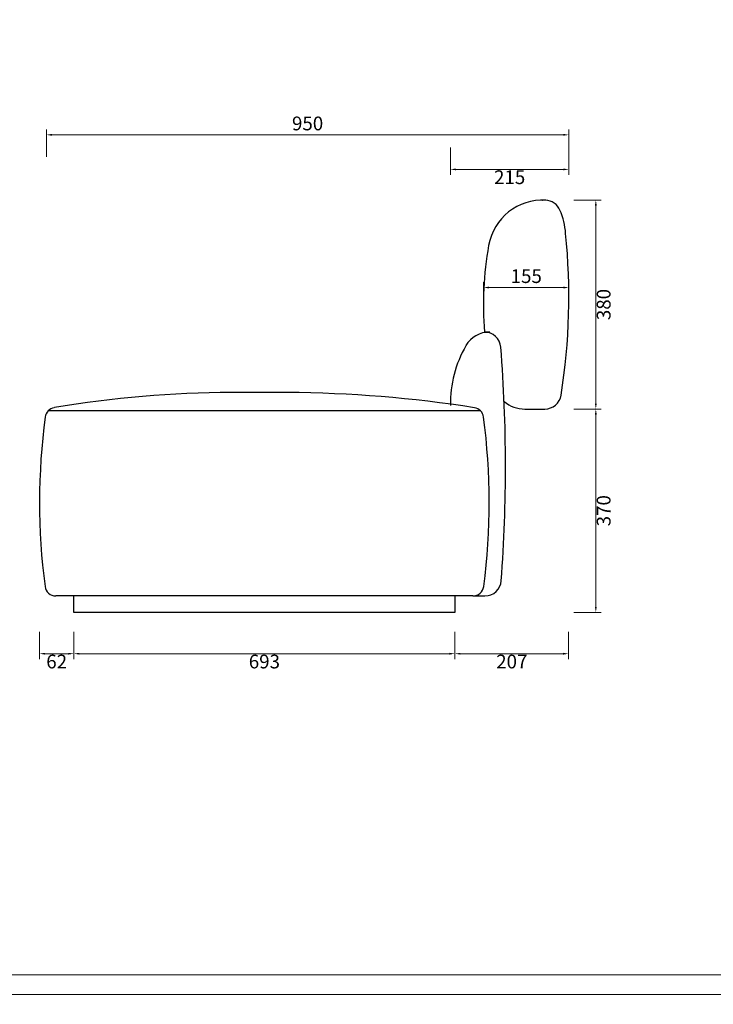
# Model space of a CAD drawing. Units: millimetres. Extents: x -7141 to 184104, y -121311 to -30535.
# Drawn here: x -4789 to -3527, y -73981 to -72191 of the extents above; entities that cross this region are included whole.
import ezdxf

# ---------------------------------------------------------------- set-up
doc = ezdxf.new("R2010")
doc.units = ezdxf.units.MM
doc.layers.add('打印框', color=1, linetype='Continuous', lineweight=13)
doc.layers.add('轮廓线', color=7, linetype='Continuous', lineweight=25)
doc.styles.get("Standard").update_dxf_attribs({"font": 'greeks.shx', "width": 0.6})
doc.dimstyles.new('25-细线', dxfattribs={"dimtxt": 25, "dimasz": 10, "dimexe": 10, "dimexo": 5, "dimgap": 5, "dimtad": 2, "dimdec": 0, "dimdsep": 46, "dimtxsty": 'Standard', "dimcen": 12, "dimclrd": 6, "dimclre": 6, "dimclrt": 4, "dimadec": 1, "dimazin": 0, "dimtfac": 1, "dimtdec": 0, "dimtix": 1, "dimtmove": 1, "dimatfit": 2, "dimfxl": 40, "dimfxlon": 1, "dimlwd": 13, "dimlwe": 13, "dimarcsym": 0})

# ---------------------------------------------------------------- blocks, each defined once
blk = doc.blocks.new('*D250')
at = {"color": 6, "lineweight": 13, "transparency": 16777216}
for p, q in [((-3781.1, -72518.6), (-3731.1, -72518.6)), ((-3741.1, -72528.6), (-3741.1, -72888.6)), ((-3781.1, -72898.6), (-3731.1, -72898.6))]:
    blk.add_line(p, q, dxfattribs=at)
at = {"color": 6, "transparency": 16777216}
for points in [[(-3742.7, -72528.6), (-3739.4, -72528.6), (-3741.1, -72518.6)], [(-3742.7, -72888.6), (-3739.4, -72888.6), (-3741.1, -72898.6)]]:
    blk.add_solid(points, dxfattribs=at)
at = {"layer": 'Defpoints', "color": 0, "transparency": 16777216}
for p in [(-3837.9, -72518.6), (-3837.9, -72898.6), (-3741.1, -72898.6)]:
    blk.add_point(p, dxfattribs=at)
at = {"color": 4, "transparency": 16777216, "insert": (-3723.6, -72708.6), "char_height": 25, "attachment_point": 5, "rotation": 90}
blk.add_mtext('380', dxfattribs=at)
blk = doc.blocks.new('*D260')
at = {"color": 6, "lineweight": 13, "transparency": 16777216}
for p, q in [((-3781.1, -72898.6), (-3731.1, -72898.6)), ((-3741.1, -72908.6), (-3741.1, -73258.6)), ((-3781.1, -73268.6), (-3731.1, -73268.6))]:
    blk.add_line(p, q, dxfattribs=at)
at = {"color": 6, "transparency": 16777216}
for points in [[(-3742.7, -72908.6), (-3739.4, -72908.6), (-3741.1, -72898.6)], [(-3742.7, -73258.6), (-3739.4, -73258.6), (-3741.1, -73268.6)]]:
    blk.add_solid(points, dxfattribs=at)
at = {"layer": 'Defpoints', "color": 0, "transparency": 16777216}
for p in [(-3837.9, -72898.6), (-3997.3, -73268.6), (-3741.1, -73268.6)]:
    blk.add_point(p, dxfattribs=at)
at = {"color": 4, "transparency": 16777216, "insert": (-3723.6, -73083.6), "char_height": 25, "attachment_point": 5, "rotation": 90}
blk.add_mtext('370', dxfattribs=at)
blk = doc.blocks.new('*D251')
at = {"color": 6, "lineweight": 13, "transparency": 16777216}
for p, q in [((-3945.2, -72685.1), (-3945.2, -72667.7)), ((-3800.1, -72677.7), (-3935.2, -72677.7)), ((-3790.1, -72689.8), (-3790.1, -72667.7))]:
    blk.add_line(p, q, dxfattribs=at)
at = {"color": 6, "transparency": 16777216}
for points in [[(-3935.2, -72676), (-3935.2, -72679.4), (-3945.2, -72677.7)], [(-3800.1, -72676), (-3800.1, -72679.4), (-3790.1, -72677.7)]]:
    blk.add_solid(points, dxfattribs=at)
at = {"layer": 'Defpoints', "color": 0, "transparency": 16777216}
for p in [(-3945.2, -72677.7), (-3945.2, -72690.1), (-3790.1, -72694.8)]:
    blk.add_point(p, dxfattribs=at)
at = {"color": 4, "transparency": 16777216, "insert": (-3867.6, -72660.2), "char_height": 25, "attachment_point": 5}
blk.add_mtext('155', dxfattribs=at)
blk = doc.blocks.new('*D256')
at = {"color": 6, "lineweight": 13, "transparency": 16777216}
for p, q in [((-4005.5, -72422.8), (-4005.5, -72472.8)), ((-3790.1, -72422.8), (-3790.1, -72472.8)), ((-3800.1, -72462.8), (-3995.5, -72462.8))]:
    blk.add_line(p, q, dxfattribs=at)
at = {"color": 6, "transparency": 16777216}
for points in [[(-3995.5, -72461.2), (-3995.5, -72464.5), (-4005.5, -72462.8)], [(-3800.1, -72461.2), (-3800.1, -72464.5), (-3790.1, -72462.8)]]:
    blk.add_solid(points, dxfattribs=at)
at = {"layer": 'Defpoints', "color": 0, "transparency": 16777216}
for p in [(-4005.5, -72203.6), (-3790.1, -72396.6), (-4005.5, -72462.8)]:
    blk.add_point(p, dxfattribs=at)
at = {"color": 4, "transparency": 16777216, "insert": (-3897.8, -72480.3), "char_height": 25, "attachment_point": 5}
blk.add_mtext('215', dxfattribs=at)
blk = doc.blocks.new('*D257')
at = {"color": 6, "lineweight": 13, "transparency": 16777216}
for p, q in [((-4740.3, -72440), (-4740.3, -72390)), ((-3790.1, -72440), (-3790.1, -72390)), ((-3800.1, -72400), (-4730.3, -72400))]:
    blk.add_line(p, q, dxfattribs=at)
at = {"color": 6, "transparency": 16777216}
for points in [[(-4730.3, -72398.3), (-4730.3, -72401.6), (-4740.3, -72400)], [(-3800.1, -72398.3), (-3800.1, -72401.6), (-3790.1, -72400)]]:
    blk.add_solid(points, dxfattribs=at)
at = {"layer": 'Defpoints', "color": 0, "transparency": 16777216}
for p in [(-4740.3, -72400), (-4740.3, -72474.7), (-3790.1, -72474.7)]:
    blk.add_point(p, dxfattribs=at)
at = {"color": 4, "transparency": 16777216, "insert": (-4265.2, -72382.5), "char_height": 25, "attachment_point": 5}
blk.add_mtext('950', dxfattribs=at)
blk = doc.blocks.new('*D263')
at = {"color": 6, "lineweight": 13, "transparency": 16777216}
for p, q in [((-4752.7, -73303.6), (-4752.7, -73353.6)), ((-4690.3, -73303.6), (-4690.3, -73353.6)), ((-4742.7, -73343.6), (-4700.3, -73343.6))]:
    blk.add_line(p, q, dxfattribs=at)
at = {"color": 6, "transparency": 16777216}
for points in [[(-4742.7, -73342), (-4742.7, -73345.3), (-4752.7, -73343.6)], [(-4700.3, -73342), (-4700.3, -73345.3), (-4690.3, -73343.6)]]:
    blk.add_solid(points, dxfattribs=at)
at = {"layer": 'Defpoints', "color": 0, "transparency": 16777216}
for p in [(-4752.7, -73067.2), (-4690.3, -73268.6), (-4690.3, -73343.6)]:
    blk.add_point(p, dxfattribs=at)
at = {"color": 4, "transparency": 16777216, "insert": (-4721.5, -73361.1), "char_height": 25, "attachment_point": 5}
blk.add_mtext('62', dxfattribs=at)
blk = doc.blocks.new('*D264')
at = {"color": 6, "lineweight": 13, "transparency": 16777216}
for p, q in [((-4690.3, -73303.6), (-4690.3, -73353.6)), ((-3997.3, -73303.6), (-3997.3, -73353.6)), ((-4680.3, -73343.6), (-4007.3, -73343.6))]:
    blk.add_line(p, q, dxfattribs=at)
at = {"color": 6, "transparency": 16777216}
for points in [[(-4680.3, -73342), (-4680.3, -73345.3), (-4690.3, -73343.6)], [(-4007.3, -73342), (-4007.3, -73345.3), (-3997.3, -73343.6)]]:
    blk.add_solid(points, dxfattribs=at)
at = {"layer": 'Defpoints', "color": 0, "transparency": 16777216}
for p in [(-4690.3, -73268.6), (-3997.3, -73268.6), (-3997.3, -73343.6)]:
    blk.add_point(p, dxfattribs=at)
at = {"color": 4, "transparency": 16777216, "insert": (-4343.8, -73361.1), "char_height": 25, "attachment_point": 5}
blk.add_mtext('693', dxfattribs=at)
blk = doc.blocks.new('*D265')
at = {"color": 6, "lineweight": 13, "transparency": 16777216}
for p, q in [((-3997.3, -73303.6), (-3997.3, -73353.6)), ((-3790.5, -73303.6), (-3790.5, -73353.6)), ((-3987.3, -73343.6), (-3800.5, -73343.6))]:
    blk.add_line(p, q, dxfattribs=at)
at = {"color": 6, "transparency": 16777216}
for points in [[(-3987.3, -73342), (-3987.3, -73345.3), (-3997.3, -73343.6)], [(-3800.5, -73342), (-3800.5, -73345.3), (-3790.5, -73343.6)]]:
    blk.add_solid(points, dxfattribs=at)
at = {"layer": 'Defpoints', "color": 0, "transparency": 16777216}
for p in [(-3790.5, -72726.6), (-3997.3, -73268.6), (-3790.5, -73343.6)]:
    blk.add_point(p, dxfattribs=at)
at = {"color": 4, "transparency": 16777216, "insert": (-3893.9, -73361.1), "char_height": 25, "attachment_point": 5}
blk.add_mtext('207', dxfattribs=at)

msp = doc.modelspace()

# ---------------------------------------------------------------- linework, layer by layer
at = {"color": 0}
for p, q in [((-3837.9, -72518.6), (-3837.5, -72518.6)), ((-3835.6, -72518.6), (-3837.5, -72518.6)), ((-3943.4, -72758.6), (-3934.1, -72758.6)), ((-4301.8, -72868.6), (-4403.7, -72868.6)), ((-3950.7, -72901.9), (-4736.9, -72901.9)), ((-3870, -72898.6), (-3833.8, -72898.6)), ((-3964.7, -73238.6), (-4722.9, -73238.6)), ((-4690.3, -73268.6), (-4690.3, -73238.6)), ((-3997.3, -73238.6), (-3997.3, -73268.6)), ((-3964.7, -73238.6), (-3942.9, -73238.6)), ((-3997.3, -73268.6), (-4690.3, -73268.6))]:
    msp.add_line(p, q, dxfattribs=at)
for centre, radius, start, end in [((-3837.5, -72618.6), 100, 86.9979, 169.9094), ((-3833.9, -72548.7), 30, 23.018, 86.9979), ((-3929.4, -72589.3), 133.8, 4.2452, 23.018), ((-4922.6, -72694.8), 1132.5, 350.9292, 5.8475), ((-3331.8, -72708.6), 613.7, 169.9094, 184.6735), ((-3934.1, -72808.6), 50, 90, 149.7039), ((-3943.7, -72788.6), 30, 4.5109, 90), ((-3798.6, -72887.8), 206.9, 149.7039, 181.1806), ((-6668.9, -73003.6), 2763.6, 355.6993, 4.5109), ((-4391.7, -74905.8), 2037.3, 90.3377, 99.4373), ((-4314.4, -75137.9), 2269.3, 81.0593, 89.6809), ((-3833.8, -72868.6), 30, 270, 350.9292), ((-4722.5, -72915.9), 20, 99.4373, 172.3575), ((-3965, -72915.9), 20, 7.6425, 80.5627), ((-3870, -72838.6), 60, 230.9492, 270), ((-3584.3, -73068.6), 1168.4, 172.3575, 187.505), ((-5103.3, -73068.6), 1168.4, 352.495, 7.6425), ((-3942.9, -73208.6), 30, 270, 355.6993), ((-4722.9, -73218.6), 20, 187.505, 270), ((-3964.7, -73218.6), 20, 270, 352.495)]:
    msp.add_arc(centre, radius, start, end, dxfattribs=at)
at = {"layer": '打印框', "color": 1, "linetype": 'ByBlock', "lineweight": 13}
for points in [[(-7137, -73963.4), (-2266.2, -73963.4), (-2266.2, -70553.9), (-7137, -70553.9)], [(-7137, -77373), (-2266.2, -77373), (-2266.2, -73963.4), (-7137, -73963.4)]]:
    msp.add_lwpolyline(points, close=True, dxfattribs=at)
at = {"layer": '轮廓线', "color": 0, "linetype": 'ByBlock', "lineweight": 13}
msp.add_lwpolyline([(-7101.3, -73927.8), (-2301.8, -73927.8), (-2301.8, -70589.5), (-7101.3, -70589.5)], close=True, dxfattribs=at)

# ---------------------------------------------------------------- dimensions: what is measured, and where the dimension line sits
at = {"color": 0}
for base, p1, p2, angle, picture, middle in [((-4005.5, -72462.8), (-3790.1, -72396.6), (-4005.5, -72203.6), 180, '*D256', (-3897.8, -72480.3)), ((-4740.3, -72400), (-3790.1, -72474.7), (-4740.3, -72474.7), 180, '*D257', (-4265.2, -72382.5)), ((-3741.1, -72898.6), (-3837.9, -72518.6), (-3837.9, -72898.6), 90, '*D250', (-3723.6, -72708.6)), ((-3945.2, -72677.7), (-3790.1, -72694.8), (-3945.2, -72690.1), 180, '*D251', (-3867.6, -72660.2)), ((-3741.1, -73268.6), (-3837.9, -72898.6), (-3997.3, -73268.6), 90, '*D260', (-3723.6, -73083.6))]:
    dim = msp.add_linear_dim(base=base, p1=p1, p2=p2, angle=angle, dimstyle='25-细线', dxfattribs=at)
    dim.commit()
    dim.dimension.update_dxf_attribs({"geometry": picture, "text_midpoint": middle})
for base, p1, p2, picture, middle in [((-3790.5, -73343.6), (-3997.3, -73268.6), (-3790.5, -72726.6), '*D265', (-3893.9, -73361.1)), ((-4690.3, -73343.6), (-4752.7, -73067.2), (-4690.3, -73268.6), '*D263', (-4721.5, -73361.1)), ((-3997.3, -73343.6), (-4690.3, -73268.6), (-3997.3, -73268.6), '*D264', (-4343.8, -73361.1))]:
    dim = msp.add_linear_dim(base=base, p1=p1, p2=p2, dimstyle='25-细线', dxfattribs=at)
    dim.commit()
    dim.dimension.update_dxf_attribs({"geometry": picture, "text_midpoint": middle})

doc.saveas('drawing.dxf')
